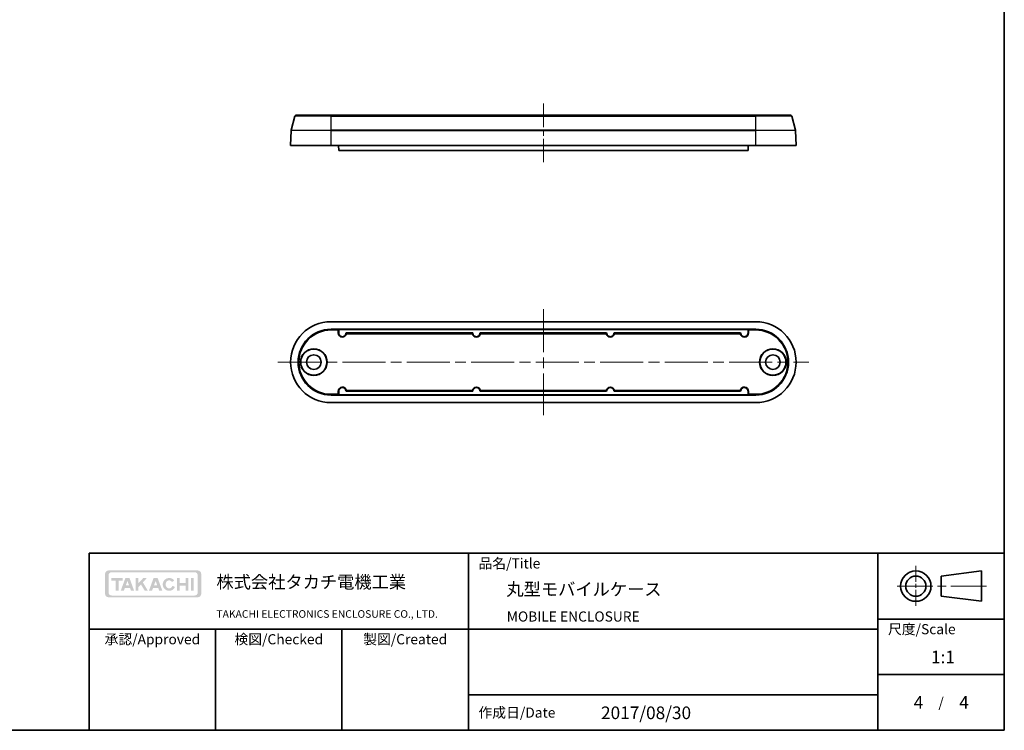
# Model space of a CAD drawing. Units: millimetres. Extents: x 0 to 2572, y 0 to 562.
# Drawn here: x 2377 to 2572, y 0 to 141 of the extents above; entities that cross this region are included whole.
import ezdxf
from ezdxf.enums import TextEntityAlignment as Align

# ---------------------------------------------------------------- set-up
doc = ezdxf.new("R2010")
doc.units = ezdxf.units.MM
doc.header["$LTSCALE"] = 1.5
doc.linetypes.add('CHAIN', pattern=[0.35429999999999995, 0.2362, -0.0295, 0.0591, -0.0295])
for name, color, linetype, lineweight in [('Border (ISO)', 7, 'Continuous', 35), ('Centerline (ISO)', 131, 'Continuous', 18), ('Hatch (ISO)', 1, 'Continuous', 18), ('Title (ISO)', 7, 'Continuous', 35), ('Visible (ISO)', 7, 'Continuous', 35), ('Visible Narrow (ISO)', 7, 'Continuous', 25)]:
    doc.layers.add(name, color=color, linetype=linetype, lineweight=lineweight)
doc.styles.add('Note Text (TK)', font='txt')
doc.styles.add('文字スタイル67', font='arial.ttf')

# ---------------------------------------------------------------- blocks, each defined once
blk = doc.blocks.new('図面枠 tk図枠')
at = {"layer": 'Border (ISO)'}
for p in [(405.4999999999999, 289), (14.50000000000001, 8.000000000000007)]:
    blk.add_line(p, (405.4999999999999, 8.000000000000007), dxfattribs=at)
blk = doc.blocks.new('表題欄 tk表題欄')
at = {"layer": 'Hatch (ISO)'}
h = blk.add_hatch(color=256, dxfattribs=at)
edge = h.paths.add_edge_path(flags=0)
edge.add_arc((95.57537688673352, 236.2990653650367), 0.5958259999999996, 269.9999999999897, 360)
edge.add_line((96.17120288673351, 236.2990653650368), (96.17120288673348, 239.7107813650365))
edge.add_arc((95.5753768867335, 239.7107813650366), 0.5958259999999996, 0, 90.0000000000068)
edge.add_line((95.57537688673342, 240.3066073650366), (79.13710888673356, 240.3066073650366))
edge.add_arc((79.13710888673353, 239.7107813650366), 0.5958259999999996, 89.99999999999744, 180)
edge.add_line((78.54128288673353, 239.7107813650365), (78.54128288673331, 236.2990653650368))
edge.add_arc((79.13710888673332, 236.2990653650365), 0.5958259999999996, 180, 270.0000000000231)
edge.add_line((79.13710888673356, 235.7032393650365), (95.57537688673342, 235.7032393650367))
edge = h.paths.add_edge_path()
edge.add_line((77.83935088673357, 239.9556413650366), (77.83935088673357, 236.0542053650368))
edge.add_arc((78.54128288673346, 236.0542053650367), 0.7019319999998935, 180, 270.0000000000087)
edge.add_line((78.54128288673357, 235.3522733650368), (96.17120288673352, 235.3522733650368))
edge.add_arc((96.17120288673351, 236.0542053650367), 0.7019319999998921, 270, 360)
edge.add_line((96.8731348867334, 236.0542053650368), (96.87313488673352, 239.9556413650366))
edge.add_arc((96.1712028867336, 239.9556413650367), 0.7019319999998921, 0, 90.00000000000873)
edge.add_line((96.17120288673348, 240.6575733650367), (78.54128288673357, 240.6575733650366))
edge.add_arc((78.54128288673357, 239.9556413650366), 0.7019319999999984, 90, 180)
for points in [[(79.07181288673355, 239.1476033650369), (79.07181288673355, 238.6578833650367), (79.92066088673353, 238.6578833650367), (79.92066088673353, 236.6581933650368), (80.50832488673353, 236.6581933650368), (80.50832488673353, 238.6578833650367), (81.35717288673355, 238.6578833650367), (81.35717288673355, 239.1476033650369)], [(85.68407849525303, 236.6581933650368), (84.9434673993943, 237.8918698287545), (84.41792288673358, 237.3246628822781), (84.41792288673358, 236.6581933650368), (83.89555488673355, 236.6581933650368), (83.89555488673355, 239.1476033650369), (84.41792288673358, 239.1476033650369), (84.41792288673358, 238.0993979968839), (85.38913556809511, 239.1476033650369), (86.10696490847272, 239.1476033650369), (85.31925422435492, 238.2974470774499), (86.30334488673353, 236.6581933650368)], [(92.09142939614459, 239.1476033650369), (92.09142939614459, 236.6581933650368), (92.60971639614465, 236.6581933650368), (92.60971639614465, 237.6580383650368), (93.76872039614462, 237.6580383650368), (93.76872039614462, 236.6581933650368), (94.28700739614459, 236.6581933650368), (94.28700739614459, 239.1476033650369), (93.76872039614462, 239.1476033650369), (93.76872039614462, 238.1477583650367), (92.60971639614465, 238.1477583650367), (92.60971639614465, 239.1476033650369)], [(94.84202339614467, 239.1476033650369), (94.84202339614467, 236.6581933650368), (95.36439139614473, 236.6581933650368), (95.36439139614473, 239.1476033650369)]]:
    blk.add_hatch(color=256, dxfattribs=at).paths.add_polyline_path(points)
h = blk.add_hatch(color=256, dxfattribs=at)
h.paths.add_polyline_path([(82.59020695886475, 237.7110913650368), (81.95242681460243, 237.7110913650368), (82.27131688673356, 238.5794973650367)], flags=0)
h.paths.add_polyline_path([(82.77903014574996, 237.1968853650368), (81.76360362771717, 237.1968853650368), (81.56578886050404, 236.6581933650368), (80.94907288673355, 236.6581933650368), (81.86321688673357, 239.1476033650369), (82.67941688673353, 239.1476033650369), (83.59356088673351, 236.6581933650368), (82.97684491296302, 236.6581933650368)])
h = blk.add_hatch(color=256, dxfattribs=at)
h.paths.add_polyline_path([(87.52707281460246, 237.7110913650368), (88.16485295886469, 237.7110913650368), (87.84596288673359, 238.5794973650367)], flags=0)
h.paths.add_polyline_path([(87.14043486050403, 236.6581933650368), (87.3382496277172, 237.1968853650368), (88.35367614574989, 237.1968853650368), (88.551490912963, 236.6581933650368), (89.16820688673343, 236.6581933650368), (88.25406288673352, 239.1476033650369), (87.43786288673356, 239.1476033650369), (86.52371888673358, 236.6581933650368)])
h = blk.add_hatch(color=256, dxfattribs=at)
edge = h.paths.add_edge_path()
edge.add_arc((90.52309888673334, 237.9028983650369), 1.273272000000011, 38.55054079078439, 336.5820184016556)
edge.add_line((91.69149139614446, 237.3968543650369), (91.17255542714857, 237.6216113977801))
edge.add_ellipse((90.52309888673352, 237.9028983650369), major_axis=(0, -0.7998759999999119), ratio=0.8673469387756529, start_angle=128.5505407907963, end_angle=426.582018401653, ccw=False)
edge.add_line((91.09381514418376, 238.3576891122095), (91.51887237036831, 238.6964075050431))
at = {"layer": 'Title (ISO)'}
for p, q in [((74.70882392282105, 244.052739026017), (255.7088239228211, 244.052739026017)), ((74.70882392282105, 209.052739026017), (74.70882392282105, 244.052739026017)), ((149.7088239228211, 244.052739026017), (149.7088239228211, 209.052739026017)), ((230.7088239228211, 244.052739026017), (230.7088239228211, 209.052739026017)), ((255.7088239228211, 244.052739026017), (255.7088239228211, 209.052739026017)), ((243.2088239228211, 239.552739026017), (251.2088239228211, 240.5527390260171)), ((243.2088239228211, 239.552739026017), (243.2088239228211, 235.552739026017)), ((251.2088239228211, 234.552739026017), (251.2088239228211, 240.5527390260171)), ((243.2088239228211, 235.552739026017), (251.2088239228211, 234.552739026017)), ((230.7088239228211, 231.052739026017), (255.7088239228211, 231.052739026017)), ((74.70882392282105, 229.052739026017), (230.7088239228211, 229.052739026017)), ((99.70882392282108, 229.052739026017), (99.70882392282108, 209.052739026017)), ((124.708823922821, 229.052739026017), (124.708823922821, 209.052739026017)), ((230.7088239228211, 220.052739026017), (255.7088239228211, 220.052739026017)), ((149.7088239228211, 216.052739026017), (230.7088239228211, 216.052739026017)), ((255.7088239228211, 209.052739026017), (74.70882392282105, 209.052739026017))]:
    blk.add_line(p, q, dxfattribs=at)
at = {"layer": 'Title (ISO)', "color": 4, "linetype": 'CHAIN', "lineweight": 18, "ltscale": 8.889559745788574}
blk.add_line((238.2088239228211, 241.552739026017), (238.2088239228211, 233.552739026017), dxfattribs=at)
at = {"layer": 'Title (ISO)', "color": 4, "linetype": 'CHAIN', "lineweight": 18, "ltscale": 20.00163269042969}
blk.add_line((252.2088239228211, 237.552739026017), (234.2088239228211, 237.552739026017), dxfattribs=at)
at = {"layer": 'Title (ISO)'}
for radius in [3, 2]:
    blk.add_circle((238.2088239228211, 237.552739026017), radius, dxfattribs=at)
at = {"layer": 'Title (ISO)', "color": 1, "char_height": 2.000000029802322, "line_spacing_factor": 1.5, "style": 'Note Text (TK)'}
for s, insert, attachment_point in [('\\fＭＳ Ｐゴシック|b0|i0;\\H2.0000;品名/Title', (151.708823922821, 242.052739026017), 4), ('\\fＭＳ Ｐゴシック|b0|i0;\\H2.0000;尺度/Scale', (232.7088239228211, 229.052739026017), 4), ('\\fＭＳ Ｐゴシック|b0|i0;\\H2.0000;承認/Approved', (87.20882392282108, 227.052739026017), 5), ('\\fＭＳ Ｐゴシック|b0|i0;\\H2.0000;検図/Checked', (112.208823922821, 227.052739026017), 5), ('\\fＭＳ Ｐゴシック|b0|i0;\\H2.0000;製図/Created', (137.2088239228211, 227.052739026017), 5), ('\\fＭＳ Ｐゴシック|b0|i0;\\H2.0000;作成日/Date', (151.708823922821, 212.552739026017), 4)]:
    blk.add_mtext(s, dxfattribs=dict(at, insert=insert, attachment_point=attachment_point))
at = {"layer": 'Title (ISO)', "color": 7, "line_spacing_factor": 1.5, "style": 'Note Text (TK)'}
for s, insert, char_height, attachment_point in [('株式会社タカチ電機工業', (99.87313488673345, 238.052739026017), 2.5, 4), ('\\fArial|b0|i0;\\H1.4986;TAKACHI ELECTRONICS ENCLOSURE CO., LTD.', (99.87313488673342, 232.052739026017), 1.49859994649887, 4), ('\\fＭＳ Ｐゴシック|b0|i0;\\H2.0000;/', (243.2088239228211, 214.552739026017), 2.000000029802322, 5)]:
    blk.add_mtext(s, dxfattribs=dict(at, insert=insert, char_height=char_height, attachment_point=attachment_point))
at = {"layer": 'Title (ISO)', "color": 7}
for tag, p, height, style in [('<品名>_001', (157.2258693701699, 235.6891026234344), 2.5, 'Note Text (TK)'), ('<Title>_001', (157.2940899454477, 230.5513747487906), 2.000000029802322, '文字スタイル67'), ('<尺度>_001', (239.5440510892929, 222.302739026017), 2.5, 'Note Text (TK)'), ('<総ページ数>_001', (246.7855284409709, 213.302739026017), 2.5, 'Note Text (TK)'), ('<ページ_No.>_001', (238.0980284456275, 213.302739026017), 2.5, 'Note Text (TK)'), ('作成日_001', (175.5610963783169, 211.2601253517655), 2.5, 'Note Text (TK)')]:
    blk.add_attdef(tag, p, '', height=height, dxfattribs=dict(at, style=style))
at = {"layer": 'Title (ISO)', "color": 7, "style": 'Note Text (TK)'}
blk.add_attdef('<承認>', text='', height=2.5, dxfattribs=at).set_placement((87.20882392282108, 217.052739026017), align=Align.MIDDLE_CENTER)

msp = doc.modelspace()

# ---------------------------------------------------------------- linework, layer by layer
at = {"layer": 'Centerline (ISO)', "linetype": 'CHAIN', "ltscale": 13.08730697631836}
msp.add_line((2480.328910984169, 123.9064402089169), (2480.328910984169, 112.1287944953863), dxfattribs=at)
at = {"layer": 'Centerline (ISO)', "linetype": 'CHAIN', "ltscale": 23.99096870422363}
for p, q in [((2480.328910984156, 83.29130358289265), (2480.328910984156, 62.29130358289265)), ((2427.828910984155, 72.79130358289265), (2532.828910984155, 72.79130358289264))]:
    msp.add_line(p, q, dxfattribs=at)
at = {"layer": 'Visible (ISO)'}
for p, q in [((2431.177941218444, 121.406440208919), (2430.442519904247, 118.661810499366)), ((2431.467718966331, 121.6287944953883), (2438.328910984168, 121.6287944953862)), ((2522.328910984169, 121.6287944953862), (2438.328910984168, 121.6287944953862)), ((2522.328910984169, 121.6287944953862), (2529.190103002006, 121.6287944953883)), ((2529.479880749893, 121.406440208919), (2530.21530206409, 118.661810499366)), ((2430.432480404028, 118.594634634846), (2430.328910984169, 115.6287944953883)), ((2530.225341564309, 118.594634634846), (2530.328910984169, 115.6287944953883)), ((2438.328910984168, 115.6287944953859), (2430.328910984169, 115.6287944953883)), ((2438.328910984168, 115.6287944953859), (2522.328910984169, 115.6287944953859)), ((2439.828910984168, 115.6287944953863), (2439.846366049096, 114.6287944953863)), ((2520.828910984169, 115.6287944953863), (2520.81145591924, 114.6287944953863)), ((2530.328910984169, 115.6287944953883), (2522.328910984169, 115.6287944953859)), ((2439.846366049096, 114.6287944953863), (2520.81145591924, 114.6287944953863)), ((2438.328910984155, 80.79130358289267), (2522.328910984156, 80.79130358289265)), ((2438.328910984155, 79.29130358289265), (2439.828910984155, 79.29130358289265)), ((2439.776544991824, 79.2389375905625), (2438.328910984155, 79.2389375905625)), ((2438.328910984155, 79.1537018686315), (2439.771309269892, 79.1537018686315)), ((2439.776544991824, 79.2389375905625), (2439.771309269892, 79.1537018686315)), ((2439.771309269892, 78.54130358289459), (2439.771309269892, 79.1537018686315)), ((2439.828910984155, 79.29130358289265), (2439.776544991824, 79.2389375905625)), ((2439.828910984155, 79.29130358289265), (2520.828910984155, 79.29130358289262)), ((2439.828910984155, 79.29130358289265), (2439.846366049084, 79.27384851796384)), ((2439.846366049084, 79.27384851796384), (2520.811455919227, 79.27384851796381)), ((2439.846366049084, 78.54130358289204), (2439.846366049084, 79.27384851796384)), ((2466.346574038067, 78.55875864782026), (2441.311247930245, 78.55875864782027)), ((2441.374703857404, 78.40370186863147), (2466.283118110907, 78.40370186863147)), ((2466.278255634771, 78.48893759056247), (2441.37956633354, 78.48893759056247)), ((2492.846574038066, 78.55875864782027), (2467.811247930245, 78.55875864782026)), ((2467.874703857404, 78.40370186863147), (2492.783118110907, 78.40370186863147)), ((2492.778255634771, 78.48893759056247), (2467.87956633354, 78.48893759056247)), ((2519.346574038066, 78.55875864782027), (2494.311247930245, 78.55875864782027)), ((2494.374703857404, 78.40370186863147), (2519.283118110907, 78.40370186863149)), ((2519.278255634771, 78.4889375905625), (2494.37956633354, 78.4889375905625)), ((2520.828910984155, 79.29130358289262), (2520.811455919227, 79.27384851796381)), ((2520.811455919227, 79.27384851796381), (2520.811455919227, 78.54130358289206)), ((2520.828910984155, 79.29130358289262), (2520.881276976487, 79.23893759056249)), ((2520.828910984155, 79.29130358289262), (2522.328910984156, 79.29130358289262)), ((2520.886512698419, 79.15370186863149), (2520.881276976487, 79.23893759056249)), ((2522.328910984156, 79.23893759056249), (2520.881276976487, 79.23893759056249)), ((2520.886512698419, 79.15370186863149), (2522.328910984156, 79.15370186863149)), ((2520.886512698419, 79.15370186863149), (2520.886512698419, 78.54130358289459)), ((2439.771309269892, 66.42890529715774), (2438.328910984155, 66.42890529715774)), ((2438.328910984155, 66.34366957522637), (2439.776544991824, 66.34366957522637)), ((2439.828910984155, 66.29130358289265), (2438.328910984155, 66.29130358289265)), ((2439.771309269892, 66.42890529715774), (2439.771309269892, 67.0413035828946)), ((2439.771309269892, 66.42890529715774), (2439.776544991824, 66.34366957522637)), ((2439.828910984155, 66.29130358289265), (2439.776544991824, 66.34366957522637)), ((2439.828910984155, 66.29130358289265), (2439.846366049084, 66.30875864782028)), ((2520.828910984155, 66.29130358289265), (2439.828910984155, 66.29130358289265)), ((2439.846366049084, 66.30875864782028), (2439.846366049084, 67.04130358289206)), ((2520.811455919227, 66.30875864782028), (2439.846366049084, 66.30875864782028)), ((2441.311247930245, 67.02384851796383), (2466.346574038067, 67.02384851796383)), ((2466.283118110907, 67.17890529715771), (2441.374703857404, 67.17890529715771)), ((2441.37956633354, 67.09366957522636), (2466.278255634771, 67.09366957522636)), ((2467.811247930245, 67.02384851796383), (2492.846574038066, 67.02384851796384)), ((2492.783118110907, 67.17890529715773), (2467.874703857404, 67.17890529715771)), ((2467.87956633354, 67.09366957522636), (2492.778255634771, 67.09366957522636)), ((2494.311247930245, 67.02384851796384), (2519.346574038066, 67.02384851796384)), ((2519.283118110907, 67.17890529715773), (2494.374703857404, 67.17890529715773)), ((2494.37956633354, 67.09366957522636), (2519.278255634771, 67.09366957522637)), ((2520.811455919227, 67.04130358289206), (2520.811455919227, 66.30875864782028)), ((2520.828910984155, 66.29130358289265), (2520.811455919227, 66.30875864782028)), ((2520.828910984155, 66.29130358289265), (2520.881276976487, 66.34366957522637)), ((2522.328910984156, 66.29130358289265), (2520.828910984155, 66.29130358289265)), ((2520.881276976487, 66.34366957522637), (2520.886512698419, 66.42890529715774)), ((2520.881276976487, 66.34366957522637), (2522.328910984156, 66.34366957522636)), ((2520.886512698419, 67.04130358289461), (2520.886512698419, 66.42890529715774)), ((2522.328910984156, 66.42890529715774), (2520.886512698419, 66.42890529715774)), ((2522.328910984156, 64.79130358289265), (2438.328910984155, 64.79130358289265))]:
    msp.add_line(p, q, dxfattribs=at)
for centre, radius in [((2434.928910984155, 72.79130358289461), 2.647601714263117), ((2434.928910984155, 72.79130358289265), 2.589999999999999), ((2434.928910984155, 72.79130358289265), 1.45), ((2525.728910984156, 72.79130358289461), 2.647601714263117), ((2525.728910984156, 72.79130358289265), 2.589999999999999), ((2525.728910984156, 72.79130358289265), 1.45)]:
    msp.add_circle(centre, radius, dxfattribs=at)
for centre, radius, start, end in [((2431.467718966331, 121.3287944953882), 0.3, 90, 165.0000000000014), ((2529.190103002006, 121.3287944953882), 0.3, 14.9999999999986, 90), ((2430.732297652133, 118.5841647858352), 0.3, 165.0000000000014, 177.9999999999997), ((2529.925524316203, 118.5841647858353), 0.3, 2.000000000000087, 14.9999999999986), ((2438.328910984155, 72.79130358289265), 7.999999999999998, 90, 270), ((2522.328910984156, 72.79130358289264), 7.999999999999998, 270, 90), ((2438.328910984155, 72.79130358289265), 6.500000000000003, 90, 270), ((2438.328910984155, 72.79130358289441), 6.447634007668069, 90, 270), ((2438.328910984155, 72.79130358289461), 6.362398285736877, 90, 270), ((2440.578910984156, 78.54130358289459), 0.8076017142631188, 180, 350.1899037555377), ((2440.578910984156, 78.54130358289204), 0.7325449350717796, 180, 1.365371823877575), ((2467.078910984155, 78.54130358289459), 0.8076017142631196, 189.8100962444622, 350.1899037555369), ((2467.078910984155, 78.54130358289204), 0.732544935071784, 178.6346281761224, 1.365371823876451), ((2493.578910984155, 78.54130358289459), 0.8076017142631169, 189.8100962444617, 350.1899037555369), ((2493.578910984155, 78.54130358289204), 0.7325449350717839, 178.6346281761222, 1.365371823874925), ((2520.078910984155, 78.54130358289459), 0.8076017142631153, 189.8100962444617, 0), ((2520.078910984155, 78.54130358289206), 0.7325449350717861, 178.6346281761224, 0), ((2522.328910984156, 72.79130358289264), 6.5, 270, 90), ((2522.328910984156, 72.79130358289441), 6.447634007668066, 270, 90), ((2522.328910984156, 72.79130358289461), 6.362398285736877, 270, 90), ((2440.578910984156, 67.0413035828946), 0.8076017142631153, 9.810096244462883, 180), ((2440.578910984156, 67.04130358289206), 0.7325449350717861, 358.6346281761214, 180), ((2467.078910984155, 67.04130358289459), 0.8076017142631196, 9.810096244463486, 170.1899037555381), ((2467.078910984155, 67.04130358289204), 0.7325449350717839, 358.6346281761235, 181.3653718238771), ((2493.578910984155, 67.0413035828946), 0.8076017142631188, 9.810096244463084, 170.1899037555375), ((2493.578910984155, 67.04130358289206), 0.7325449350717839, 358.6346281761227, 181.3653718238769), ((2520.078910984155, 67.04130358289461), 0.8076017142631196, 0, 170.1899037555381), ((2520.078910984155, 67.04130358289206), 0.7325449350717796, 0, 181.3653718238777)]:
    msp.add_arc(centre, radius, start, end, dxfattribs=at)
for centre, major_axis, ratio, start_param, end_param in [((2440.578910984156, 78.49202880751898), (3.2e-15, -0.8021761100596952), 0.9981116168645293, 1.460463448115896, 1.566942778217887), ((2467.078910984155, 78.49202880751898), (3e-16, -0.8021761100596949), 0.9981116168645273, 4.716242528961405, 4.822721859063689), ((2467.078910984155, 78.49202880751898), (4e-16, -0.8021761100596968), 0.9981116168645234, 1.460463448115895, 1.566942778218179), ((2493.578910984155, 78.49202880751898), (1.7e-15, -0.802176110059697), 0.9981116168645232, 4.716242528961403, 4.82272185906366), ((2493.578910984155, 78.49202880751898), (2.2e-15, -0.8021761100596952), 0.9981116168645267, 1.460463448115897, 1.566942778218177), ((2520.078910984155, 78.492028807519), (-1.7e-15, -0.8021761100596952), 0.9981116168645305, 4.716242528961408, 4.822721859063688), ((2440.578910984156, 67.09057835826984), (4.2e-15, 0.8021761100630461), 0.9981116168603598, 4.716242528961418, 4.822721859063696), ((2467.078910984155, 67.09057835826984), (-6e-16, 0.8021761100630461), 0.9981116168603573, 1.46046344811589, 1.566942778218184), ((2467.078910984155, 67.09057835826984), (-1.1e-15, 0.8021761100630461), 0.9981116168603573, 4.7162425289614, 4.822721859063667), ((2493.578910984155, 67.09057835826984), (-1e-15, 0.8021761100630449), 0.9981116168603588, 1.460463448115894, 1.566942778218183), ((2493.578910984155, 67.09057835826984), (-1e-15, 0.8021761100630449), 0.9981116168603588, 4.7162425289614, 4.822721859063689), ((2520.078910984155, 67.09057835826985), (-3.5e-15, 0.8021761100630449), 0.9981116168603614, 1.46046344811589, 1.566942778213286)]:
    msp.add_ellipse(centre, major_axis=major_axis, ratio=ratio, start_param=start_param, end_param=end_param, dxfattribs=at)
for points in [[(2441.328910984156, 78.54130358289282), (2441.320079457199, 78.55013510984921), (2441.311247930245, 78.55875864782027)], [(2441.328910984156, 78.54130358289262), (2441.354238658848, 78.51597590820145), (2441.37956633354, 78.48893759056247)], [(2466.328910984155, 78.54130358289262), (2466.303583309463, 78.51597590820143), (2466.278255634771, 78.48893759056247)], [(2466.328910984156, 78.54130358289281), (2466.337742511112, 78.55013510984908), (2466.346574038067, 78.55875864782026)], [(2467.828910984156, 78.54130358289281), (2467.820079457199, 78.55013510984908), (2467.811247930245, 78.55875864782026)], [(2467.828910984156, 78.54130358289262), (2467.854238658848, 78.51597590820143), (2467.87956633354, 78.48893759056247)], [(2492.828910984155, 78.54130358289265), (2492.803583309463, 78.51597590820143), (2492.778255634771, 78.4889375905625)], [(2492.828910984156, 78.54130358289282), (2492.837742511112, 78.5501351098491), (2492.846574038066, 78.55875864782027)], [(2494.328910984155, 78.54130358289282), (2494.320079457199, 78.5501351098491), (2494.311247930245, 78.55875864782027)], [(2494.328910984155, 78.54130358289265), (2494.354238658848, 78.51597590820143), (2494.37956633354, 78.4889375905625)], [(2519.328910984155, 78.54130358289265), (2519.303583309464, 78.51597590820145), (2519.278255634771, 78.4889375905625)], [(2519.328910984156, 78.54130358289282), (2519.337742511113, 78.55013510984922), (2519.346574038066, 78.55875864782027)], [(2441.328910984156, 67.04130358289245), (2441.320079457199, 67.03247205593549), (2441.311247930245, 67.02384851796383)], [(2441.328910984156, 67.04130358289265), (2441.354238658848, 67.06663125758556), (2441.37956633354, 67.09366957522636)], [(2466.328910984155, 67.04130358289264), (2466.303583309463, 67.06663125758556), (2466.278255634771, 67.09366957522636)], [(2466.328910984156, 67.04130358289245), (2466.337742511112, 67.03247205593559), (2466.346574038067, 67.02384851796383)], [(2467.828910984156, 67.04130358289245), (2467.820079457199, 67.03247205593559), (2467.811247930245, 67.02384851796383)], [(2467.828910984156, 67.04130358289264), (2467.854238658848, 67.06663125758556), (2467.87956633354, 67.09366957522636)], [(2492.828910984155, 67.04130358289265), (2492.803583309463, 67.06663125758557), (2492.778255634771, 67.09366957522636)], [(2492.828910984156, 67.04130358289247), (2492.837742511112, 67.0324720559356), (2492.846574038066, 67.02384851796384)], [(2494.328910984155, 67.04130358289247), (2494.320079457199, 67.0324720559356), (2494.311247930245, 67.02384851796384)], [(2494.328910984155, 67.04130358289265), (2494.354238658848, 67.06663125758557), (2494.37956633354, 67.09366957522636)], [(2519.328910984155, 67.04130358289265), (2519.303583309464, 67.06663125758558), (2519.278255634771, 67.09366957522637)], [(2519.328910984156, 67.04130358289248), (2519.337742511113, 67.03247205593549), (2519.346574038066, 67.02384851796384)]]:
    msp.add_open_spline(points, degree=2, dxfattribs=at)
at = {"layer": 'Visible Narrow (ISO)'}
for p, q in [((2438.328910984168, 121.4064402089169), (2431.177941218444, 121.406440208919)), ((2438.328910984168, 121.4064402089169), (2438.328910984168, 121.6287944953862)), ((2438.328910984168, 121.4064402089169), (2522.328910984169, 121.4064402089169)), ((2438.328910984168, 118.6618104993637), (2438.328910984168, 121.4064402089169)), ((2522.328910984169, 121.4064402089169), (2522.328910984169, 121.6287944953862)), ((2529.479880749893, 121.406440208919), (2522.328910984169, 121.4064402089169)), ((2522.328910984169, 118.6618104993637), (2522.328910984169, 121.4064402089169)), ((2438.328910984168, 118.5946346348436), (2430.432480404028, 118.594634634846)), ((2430.442519904247, 118.661810499366), (2438.328910984168, 118.6618104993637)), ((2522.328910984169, 118.6618104993637), (2438.328910984168, 118.6618104993637)), ((2438.328910984168, 118.5946346348436), (2438.328910984168, 118.6618104993637)), ((2438.328910984168, 118.5946346348436), (2522.328910984169, 118.5946346348436)), ((2438.328910984168, 115.6287944953859), (2438.328910984168, 118.5946346348436)), ((2522.328910984169, 118.6618104993637), (2530.21530206409, 118.661810499366)), ((2522.328910984169, 118.5946346348436), (2522.328910984169, 118.6618104993637)), ((2530.225341564309, 118.594634634846), (2522.328910984169, 118.5946346348436)), ((2522.328910984169, 115.6287944953859), (2522.328910984169, 118.5946346348436)), ((2438.328910984155, 79.29130358289265), (2438.328910984155, 79.2389375905625)), ((2438.328910984155, 79.2389375905625), (2438.328910984155, 79.1537018686315)), ((2439.771309269892, 78.54130358289459), (2439.846366049084, 78.54130358289204)), ((2520.811455919227, 78.54130358289206), (2520.886512698419, 78.54130358289459)), ((2522.328910984156, 79.29130358289262), (2522.328910984156, 79.23893759056249)), ((2522.328910984156, 79.23893759056249), (2522.328910984156, 79.15370186863149)), ((2438.328910984155, 66.34366957522637), (2438.328910984155, 66.42890529715774)), ((2438.328910984155, 66.29130358289265), (2438.328910984155, 66.34366957522637)), ((2439.846366049084, 67.04130358289206), (2439.771309269892, 67.0413035828946)), ((2520.811455919227, 67.04130358289206), (2520.886512698419, 67.04130358289461)), ((2522.328910984156, 66.34366957522636), (2522.328910984156, 66.42890529715774)), ((2522.328910984156, 66.29130358289265), (2522.328910984156, 66.34366957522636))]:
    msp.add_line(p, q, dxfattribs=at)

# ---------------------------------------------------------------- block references
msp.add_blockref('図面枠 tk図枠', (2166, -7.99999949289395))
ref = msp.add_blockref('表題欄 tk表題欄', (2315.791176077179, -209.052738518911))
ref.add_attrib('<品名>_001', '丸型モバイルケース', (2473.017045447349, 26.63636410452348), dxfattribs={"layer": 'Title (ISO)', "color": 7, "height": 2.5, "style": 'Note Text (TK)'})
ref.add_attrib('<尺度>_001', '1:1', (2557.00122854523, 13.24488454530526), dxfattribs={"layer": 'Title (ISO)', "color": 7, "height": 2.5, "style": 'Note Text (TK)'})
ref.add_attrib('作成日_001', '2017/08/30', (2491.735814561412, 2.208239493154674), dxfattribs={"layer": 'Title (ISO)', "color": 7, "height": 2.5, "style": 'Note Text (TK)'})
ref.add_attrib('<Title>_001', 'MOBILE ENCLOSURE', (2473.085266022627, 21.49863622987961), dxfattribs={"layer": 'Title (ISO)', "color": 7, "height": 2.000000029802322, "style": '文字スタイル67'})
ref.add_attrib('<ページ_No.>_001', '4', (2553.576859547295, 4.250000507106062), dxfattribs={"layer": 'Title (ISO)', "color": 7, "height": 2.5, "style": 'Note Text (TK)'})
ref.add_attrib('<総ページ数>_001', '4', (2562.576859547295, 4.250000507106062), dxfattribs={"layer": 'Title (ISO)', "color": 7, "height": 2.5, "style": 'Note Text (TK)'})

doc.saveas('drawing.dxf')
